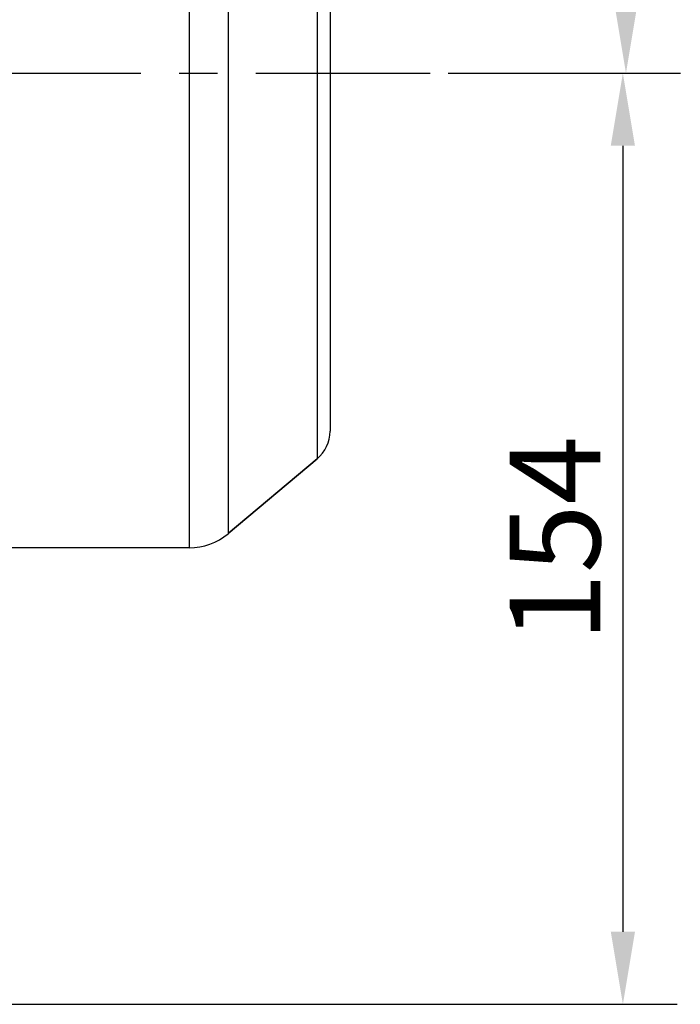
# Model space of a CAD drawing. Units: millimetres. Extents: x 1044 to 3226, y 2257 to 3800.
# Drawn here: x 2033 to 2142, y 2900 to 3063 of the extents above; entities that cross this region are included whole.
import ezdxf

# ---------------------------------------------------------------- set-up
doc = ezdxf.new("R2010")
doc.units = ezdxf.units.MM
doc.linetypes.add('CENTER', pattern=[50.8, 31.75, -6.35, 6.35, -6.35])
doc.layers.get('0').update_dxf_attribs({"lineweight": 30})
doc.layers.add('02___PRT_ALL_AXES', color=7, linetype='Continuous')
doc.layers.add('中心线层', color=7, linetype='CENTER', lineweight=25)
doc.layers.add('标注层', color=7, linetype='Continuous', lineweight=25)
doc.styles.get("Standard").update_dxf_attribs({"font": 'gbenor.shx', "bigfont": 'gbcbig.shx'})
doc.dimstyles.get("Standard").update_dxf_attribs({"dimscale": 6, "dimtxt": 2.5, "dimasz": 2, "dimexe": 1.5, "dimexo": 0.5, "dimtad": 1, "dimdsep": 46, "dimtxsty": 'Standard', "dimcen": 0.09, "dimadec": 0, "dimazin": 0, "dimtp": 0.01, "dimtm": 0.01, "dimtfac": 1, "dimtofl": 0, "dimtmove": 0, "dimatfit": 3, "dimfxl": 1, "dimtolj": 1, "dimlwd": 25, "dimlwe": 25, "dimarcsym": 0})

# ---------------------------------------------------------------- blocks, each defined once
blk = doc.blocks.new('*D11')
at = {"layer": 'Defpoints', "color": 0, "transparency": 16777216}
for p in [(2100.89, 3054.39), (1984.51, 2900.39), (2132.8, 2900.39)]:
    blk.add_point(p, dxfattribs=at)
at = {"layer": '标注层', "color": 0, "lineweight": 25, "transparency": 16777216}
for p, q in [((2103.89, 3054.39), (2141.8, 3054.39)), ((2132.8, 3042.39), (2132.8, 2912.39)), ((1987.51, 2900.39), (2141.8, 2900.39))]:
    blk.add_line(p, q, dxfattribs=at)
at = {"layer": '标注层', "color": 0, "transparency": 16777216}
for points in [[(2130.8, 3042.39), (2134.8, 3042.39), (2132.8, 3054.39)], [(2130.8, 2912.39), (2134.8, 2912.39), (2132.8, 2900.39)]]:
    blk.add_solid(points, dxfattribs=at)
at = {"layer": '标注层', "color": 0, "transparency": 16777216, "insert": (2121.55, 2977.39), "char_height": 15, "attachment_point": 5, "rotation": 90}
blk.add_mtext('\\A1;154', dxfattribs=at)
blk = doc.blocks.new('*D12')
at = {"layer": 'Defpoints', "color": 0, "transparency": 16777216}
for p in [(1950.21, 3174.39), (2133.31, 3174.39), (2100.89, 3054.39)]:
    blk.add_point(p, dxfattribs=at)
at = {"layer": '标注层', "color": 0, "lineweight": 25, "transparency": 16777216}
for p, q in [((1953.21, 3174.39), (2142.31, 3174.39)), ((2133.31, 3066.39), (2133.31, 3162.39)), ((2103.89, 3054.39), (2142.31, 3054.39))]:
    blk.add_line(p, q, dxfattribs=at)
at = {"layer": '标注层', "color": 0, "transparency": 16777216}
for points in [[(2131.31, 3162.39), (2135.31, 3162.39), (2133.31, 3174.39)], [(2131.31, 3066.39), (2135.31, 3066.39), (2133.31, 3054.39)]]:
    blk.add_solid(points, dxfattribs=at)
at = {"layer": '标注层', "color": 0, "transparency": 16777216, "insert": (2122.06, 3114.39), "char_height": 15, "attachment_point": 5, "rotation": 90}
blk.add_mtext('\\A1;120', dxfattribs=at)

msp = doc.modelspace()

# ---------------------------------------------------------------- linework, layer by layer
at = {"color": 7, "linetype": 'Continuous', "lineweight": -3}
for p, q in [((2061.033, 3132.891), (2061.033, 2975.891)), ((2067.461, 3130.551), (2067.461, 2978.231)), ((2082.194, 3118.189), (2082.194, 2990.593)), ((2084.337, 3113.593), (2084.337, 2995.189)), ((2067.461, 2978.231), (2082.194, 2990.593))]:
    msp.add_line(p, q, dxfattribs=at)
for centre, radius, start, end in [((2078.337, 2995.189), 6, 310, 0), ((2061.033, 2985.891), 10, 270, 310)]:
    msp.add_arc(centre, radius, start, end, dxfattribs=at)
at = {"layer": '02___PRT_ALL_AXES', "color": 7, "linetype": 'Continuous', "lineweight": -3}
for p, q in [((2082.194, 2990.593), (2067.461, 2978.231)), ((2061.033, 2975.891), (2030.337, 2975.891))]:
    msp.add_line(p, q, dxfattribs=at)
at = {"layer": '中心线层', "color": 1}
msp.add_line((1767.263, 3054.391), (2100.892, 3054.391), dxfattribs=at)

# ---------------------------------------------------------------- dimensions: what is measured, and where the dimension line sits
at = {"layer": '标注层', "color": 3}
dim = msp.add_linear_dim(base=(2133.305, 3174.391), p1=(2100.892, 3054.391), p2=(1950.215, 3174.391), angle=90, dimstyle='Standard', dxfattribs=at)
dim.commit()
dim.dimension.update_dxf_attribs({"geometry": '*D12', "text_midpoint": (2122.055, 3114.391)})
dim = msp.add_linear_dim(base=(2132.799, 2900.391), p1=(2100.892, 3054.391), p2=(1984.511, 2900.391), angle=90, dimstyle='Standard', dxfattribs=at)
dim.commit()
dim.dimension.update_dxf_attribs({"geometry": '*D11', "text_midpoint": (2132.799, 2977.391), "dimtype": 160})

doc.saveas('drawing.dxf')
